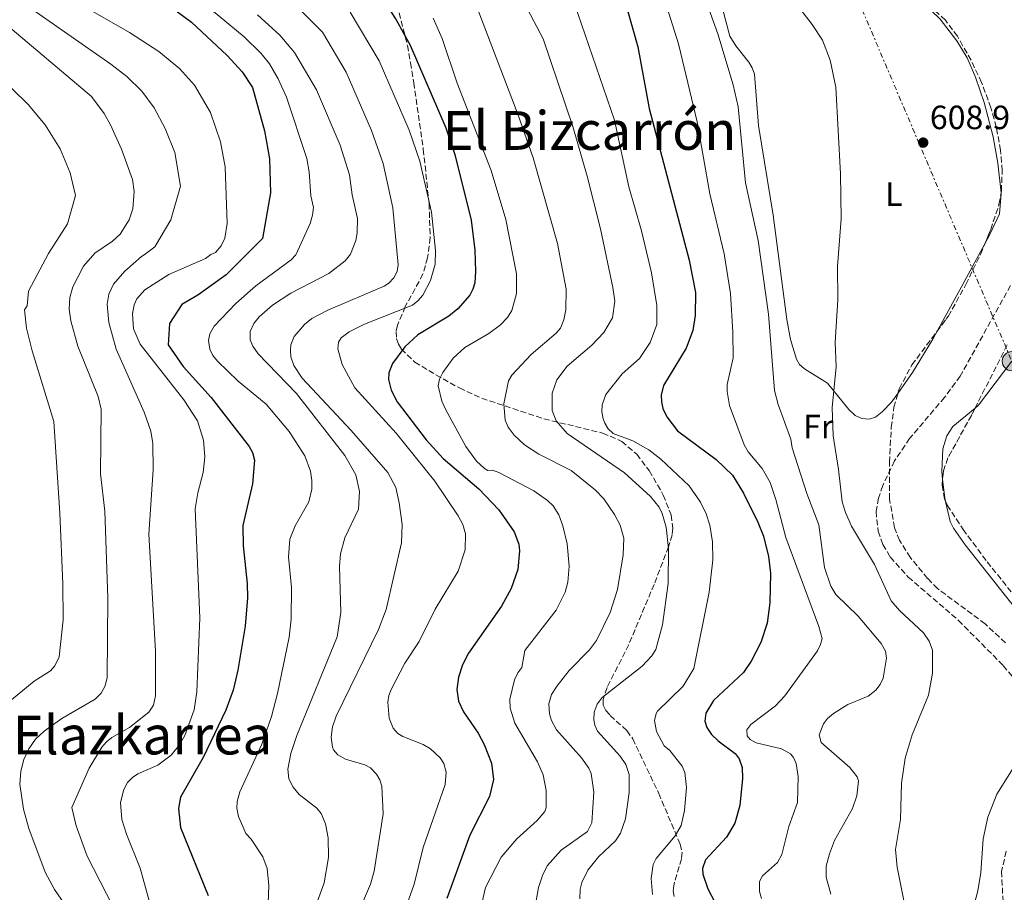
# Model space of a CAD drawing. Units: metres. Extents: x 641371 to 644826, y 4739136 to 4741520.
# Drawn here: x 643293 to 643585, y 4740302 to 4740562 of the extents above; entities that cross this region are included whole.
import ezdxf
from ezdxf.enums import TextEntityAlignment as Align

# ---------------------------------------------------------------- set-up
doc = ezdxf.new("R2010")
doc.units = ezdxf.units.M
doc.header["$MEASUREMENT"] = 0
doc.linetypes.add('DGN Style 3', pattern=[2.435890702152634, 1.739921930109024, -0.6959687720436097])
doc.linetypes.add('DGN Style 7', pattern=[3.4798438602180486, 1.565929737098122, -0.6959687720436097, 0.5219765790327072, -0.6959687720436097])
for name, color, linetype, lineweight in [('Barranco lineal', 142, 'DGN Style 3', 13), ('Cota de punto acotado terreno', 7, 'Continuous', 0), ('Curva de nivel directora', 30, 'Continuous', 30), ('Curva de nivel intermedia', 30, 'Continuous', 0), ('Etiqueta de uso rústico', 92, 'Continuous', 0), ('Línea de cambio de uso (parcela vista)', 92, 'Continuous', 0), ('Línea eléctrica', 6, 'DGN Style 7', 0), ('Poste tendido eléctrico', 7, 'Continuous', 0), ('Punto acotado terreno (símbolo)', 7, 'Continuous', 0), ('Texto de Área (paraje) menor', 7, 'Continuous', 0), ('Transformador', 7, 'Continuous', 0), ('Zona arbolada', 92, 'DGN Style 3', 0)]:
    doc.layers.add(name, color=color, linetype=linetype, lineweight=lineweight)
doc.styles.add('Style-Arial', font='arial.ttf')

# ---------------------------------------------------------------- blocks, each defined once
blk = doc.blocks.new('5PATER')
at = {"layer": 'Punto acotado terreno (símbolo)', "linetype": 'Continuous', "lineweight": 0}
h = blk.add_hatch(color=51, dxfattribs=at)
edge = h.paths.add_edge_path()
edge.add_ellipse((0, 0), major_axis=(-0.1095731443231308, -0.1110710700762829), ratio=0.9994222409660317, start_angle=0, end_angle=360)
blk = doc.blocks.new('5PELE')
at = {"layer": 'Transformador', "linetype": 'Continuous', "lineweight": 0}
h = blk.add_hatch(color=9, dxfattribs=at)
edge = h.paths.add_edge_path()
edge.add_arc((-2.000000476837158e-05, 0), 0.2850000000000001, 0, 360)
at = {"layer": 'Transformador', "color": 252, "linetype": 'Continuous', "lineweight": 0}
blk.add_circle((-2.000000476837158e-05, 0), 0.2850000000000001, dxfattribs=at)

msp = doc.modelspace()

# ---------------------------------------------------------------- linework, layer by layer
at = {"layer": 'Barranco lineal', "color": 142, "linetype": 'DGN Style 3', "lineweight": 13}
for points in [[(643587.3399999999, 4740482.539999999, 606.75), (643572.4000000004, 4740455.630000001, 606.0200000000041), (643567.7400000002, 4740449.279999999, 605.9700000000012), (643557.3399999999, 4740437.08, 605.9100000000036), (643552.8600000005, 4740430.390000001, 605.9100000000036), (643549.3300000001, 4740423.07, 605.9100000000036), (643548.1200000001, 4740419.359999999, 605.9100000000036), (643547.3700000001, 4740415.449999999, 605.9100000000036), (643547.9500000002, 4740409.5, 605.9199999999983), (643549.3799999999, 4740405.550000001, 605.929999999993), (643551.5700000003, 4740401.84, 605.929999999993), (643556.9299999997, 4740395.880000001, 605.929999999993), (643571.8600000005, 4740383, 605.929999999993), (643585.1600000003, 4740369.57, 605.929999999993), (643589.1200000001, 4740364.84, 605.929999999993)], [(643586.0800000001, 4740314.4, 605.3699999999953), (643584.6600000003, 4740308.359999999, 605.25), (643585.4800000006, 4740292.310000001, 604.9199999999983), (643580.7800000003, 4740267.109999999, 604.070000000007), (643579.3200000003, 4740253.460000001, 603.75), (643579.9500000002, 4740245.539999999, 603.6999999999971), (643581.6600000003, 4740237.640000001, 603.6600000000036), (643583.9800000006, 4740229.880000001, 603.5800000000017), (643588.7699999996, 4740216.779999999, 603.3899999999994)]]:
    msp.add_polyline3d(points, dxfattribs=at)
at = {"layer": 'Curva de nivel directora', "color": 30, "linetype": 'Continuous', "lineweight": 30, "flags": 128}
for points, elevation in [([(643468.6500000005, 4740581.230000002), (643476.5599999987, 4740553.490000002), (643479.8499999989, 4740535.210000002), (643491.769999999, 4740490.050000003), (643493.6299999988, 4740480.470000003), (643493.6100000008, 4740473.61), (643492.8899999988, 4740469.130000001), (643490.8599999994, 4740463.95), (643484.1200000002, 4740452.810000001), (643483.4400000008, 4740449.91), (643483.519999999, 4740447.939999999), (643483.9999999995, 4740445.960000001), (643485.1699999986, 4740443.510000002), (643488.3499999992, 4740439.300000003), (643499.8400000002, 4740430.830000001), (643504.6399999993, 4740426.119999999), (643507.9699999996, 4740420.800000002), (643512.23, 4740412.240000002), (643513.8499999981, 4740408.01), (643515.3700000005, 4740401.95), (643516.0000000006, 4740397.030000002), (643515.8099999984, 4740388.230000001), (643514.9500000001, 4740382.12), (643513.0900000005, 4740376.410000001), (643510.2299999995, 4740370.850000001), (643507.9599999984, 4740367.480000001), (643498.9999999999, 4740359.150000001), (643496.7299999989, 4740355.420000001), (643496.4599999984, 4740353.04), (643497.0099999983, 4740351.130000001), (643498.3899999997, 4740349.090000001), (643500.3900000001, 4740347.140000002), (643505.4299999982, 4740343.449999999), (643506.6599999998, 4740341.870000001), (643507.5199999983, 4740339.220000003), (643507.67, 4740336.000000001), (643506.860000001, 4740327.939999999), (643505.35, 4740322.690000001), (643502.8499999989, 4740318.560000001), (643496.6399999994, 4740311.850000001), (643495.7499999999, 4740309.230000001), (643495.8199999991, 4740307.59), (643497.3700000005, 4740303.150000001), (643499.4299999991, 4740299.26)], 625.0000000000001), ([(643399.2799999994, 4740569.859999999), (643404.6599999996, 4740561.550000001), (643408.8599999994, 4740554.000000001), (643419.480000001, 4740529.380000004), (643422.1499999998, 4740521.470000003), (643426.9499999988, 4740501.95), (643428.0700000008, 4740493.01), (643428.2999999989, 4740486.76), (643428.0300000006, 4740483.36), (643427.4699999995, 4740481.440000001), (643426.5300000008, 4740479.660000001), (643423.0300000005, 4740475.62), (643420.279999999, 4740473.480000001), (643411.1199999992, 4740467.91), (643407.2599999991, 4740464.320000002), (643403.6000000001, 4740459.340000001), (643402.5000000005, 4740456.600000001), (643402.3799999997, 4740454.600000001), (643403.1799999998, 4740451.390000001), (643404.9700000002, 4740447.920000002), (643413.5600000002, 4740436.66), (643418.6499999996, 4740431.11), (643429.2699999989, 4740422.070000002), (643435.1799999988, 4740415.880000004), (643439.7400000007, 4740409.290000001), (643441.0899999985, 4740405.609999999), (643441.3500000001, 4740403.630000001), (643440.8499999995, 4740398.130000001), (643438.869999999, 4740392.520000001), (643435.9799999989, 4740387.24), (643426.1500000008, 4740373.210000004), (643424.4199999986, 4740369.810000001), (643423.2000000004, 4740366.090000002), (643422.7199999997, 4740362.400000001), (643423.2000000004, 4740359.02), (643424.7200000002, 4740355.760000001), (643429.0299999998, 4740349.439999999)], 650.0000000000001), ([(643335.1199999986, 4740567.250000001), (643343.7699999987, 4740560.810000001), (643354.3700000002, 4740550.880000001), (643358.8899999997, 4740546.119999999), (643361.9099999995, 4740541.460000002), (643365.4700000001, 4740528.530000002), (643366.9599999988, 4740520.210000002), (643367.2999999984, 4740510.080000003), (643364.9000000001, 4740496.480000001), (643354.0999999997, 4740485.680000001), (643345.7000000001, 4740479.680000001), (643340.900000001, 4740476.880000004), (643337.3, 4740471.279999999), (643336.9, 4740464.880000002), (643341.2999999989, 4740458.480000001), (643349.6999999987, 4740449.28), (643360.9599999995, 4740434.670000001), (643361.980000001, 4740432.91), (643362.5300000008, 4740430.600000001), (643361.9000000005, 4740423.630000002), (643359.1, 4740411.190000001), (643359.129999999, 4740405.189999999), (643360.3600000005, 4740393.920000002), (643360.4700000001, 4740389.660000001), (643359.7999999995, 4740381.240000002), (643357.5799999998, 4740368.190000001), (643356.1499999994, 4740362.250000001), (643354.0100000004, 4740356.279999999), (643347.3000000003, 4740342.230000001), (643340.5799999991, 4740330.42), (643339.9399999998, 4740327.040000001), (643340.5799999991, 4740321.45), (643348.8, 4740301.170000001)], 675.0000000000001), ([(643429.0299999998, 4740349.439999999), (643430.8400000002, 4740346.070000002), (643432.9799999993, 4740340.57), (643433.6199999985, 4740335.699999999), (643432.3800000002, 4740330.660000001), (643426.5800000001, 4740319.100000001), (643419.7000000001, 4740300.320000002)], 650.0000000000001)]:
    msp.add_lwpolyline(points, dxfattribs=dict(at, elevation=elevation))
at = {"layer": 'Curva de nivel intermedia', "color": 30, "linetype": 'Continuous', "lineweight": 0, "flags": 128}
for points, elevation in [([(643295.0400000019, 4740575.220000001), (643325.3300000008, 4740557.760000001), (643334.0600000013, 4740552.080000001), (643340.2000000014, 4740547.05), (643344.740000001, 4740542.140000001), (643349.4700000007, 4740533.980000001), (643352.400000001, 4740525.25), (643353.8000000003, 4740517.810000001), (643354.4100000004, 4740501.029999999), (643353.6900000006, 4740496.599999999), (643352.6600000003, 4740494.34), (643350.9900000006, 4740492.320000002), (643349.5500000011, 4740491.74), (643347.9300000007, 4740490.56), (643337.0499999998, 4740485.859999999), (643329.9800000021, 4740481.25), (643327.5900000005, 4740478.600000001), (643326.7600000012, 4740476.779999999), (643326.2600000006, 4740474.08), (643326.5500000011, 4740469.71), (643328.5100000014, 4740465.140000002), (643341.5300000013, 4740448.599999999), (643345.5900000005, 4740442.329999999), (643347.3600000007, 4740436.54), (643347.7800000008, 4740431.640000001), (643347.24, 4740426.96), (643345.6500000008, 4740420.88), (643344.900000002, 4740416.170000001), (643346.2600000009, 4740383.789999999), (643345.3600000002, 4740361.779999999), (643344.5700000012, 4740356.359999999), (643341.8100000008, 4740348.76), (643340.2599999995, 4740346.02), (643337.7400000005, 4740342.91), (643333.7700000008, 4740339.970000001), (643327.880000001, 4740337.419999998), (643326.2300000016, 4740336.29), (643324.7600000007, 4740334.759999999), (643323.6600000011, 4740332.74), (643322.7300000011, 4740328.849999999), (643323.1400000004, 4740323.8), (643324.5100000005, 4740319.4), (643328.5800000007, 4740309.32), (643333.3200000015, 4740292.140000001)], 680), ([(643454.3000000007, 4740576.21), (643469.5600000003, 4740531.710000002), (643473.8499999996, 4740511.890000001), (643477.6400000004, 4740498.81), (643480.5900000009, 4740486.3), (643482.2200000003, 4740476.59), (643482.1700000011, 4740470.949999998), (643480.1700000007, 4740465.600000001), (643477.0000000012, 4740460.839999998), (643471.9000000005, 4740456.25), (643467.0500000003, 4740450.109999999), (643465.9500000004, 4740447.029999999), (643465.8400000009, 4740445.029999999), (643466.25, 4740442.87), (643466.7000000015, 4740441.619999998), (643467.7300000018, 4740439.91), (643469.2200000006, 4740438.529999999), (643475.0300000019, 4740436.34), (643479.8200000019, 4740433.659999998), (643483.3500000013, 4740430.909999999), (643491.76, 4740423.02), (643495.1200000017, 4740418.16), (643496.8600000008, 4740414.680000001), (643497.9500000015, 4740411.26), (643498.7699999996, 4740406.369999999), (643498.8400000011, 4740401.019999999), (643497.7700000005, 4740391.38), (643493.2199999996, 4740368.669999998), (643490.0500000003, 4740363.439999999), (643482.35, 4740355.999999999), (643481.9299999997, 4740355.269999999), (643481.4900000016, 4740353.279999999), (643482.1199999999, 4740349.970000002), (643484.3200000013, 4740345.680000001), (643486.0600000003, 4740344.34), (643489.6700000003, 4740339.699999998), (643490.5000000016, 4740337.800000001), (643490.9500000009, 4740333.310000001), (643490.3899999999, 4740326.509999999), (643489.400000002, 4740322.05), (643487.5800000003, 4740318.96), (643481.9900000001, 4740312.199999999), (643481.1200000006, 4740310.390000001), (643480.4700000002, 4740306.249999999), (643480.8400000012, 4740301.470000001)], 630.0000000000001), ([(643318.7400000015, 4740365.98), (643318.8900000012, 4740389.569999999), (643318.0799999998, 4740415.439999999), (643316.7300000021, 4740426.529999998), (643316.9100000008, 4740445.789999999), (643316.0300000003, 4740449.59), (643309.9900000007, 4740464.470000001), (643307.8899999997, 4740471.999999999), (643307.4500000015, 4740475.529999998), (643307.6500000004, 4740478.970000001), (643308.5100000009, 4740482.189999999), (643311.7200000007, 4740488.3), (643315.0900000014, 4740492.180000001), (643320.3399999996, 4740495.740000002), (643322.5600000013, 4740497.859999999), (643325.3200000017, 4740502.100000001), (643326.4100000004, 4740505.350000001), (643326.7900000003, 4740510.5), (643326.2600000006, 4740514.099999999), (643322.9700000006, 4740523.07), (643319.7200000006, 4740530.27), (643317.8600000008, 4740533.679999999), (643314.060000001, 4740538.71), (643277.0100000006, 4740570.009999999)], 690), ([(643290.0300000005, 4740569.220000001), (643319.7800000008, 4740548.350000001), (643324.5300000005, 4740544.689999999), (643329.0299999999, 4740540.369999998), (643332.7300000014, 4740535.34), (643335.9600000012, 4740529.179999999), (643338.9000000005, 4740522.08), (643340.5000000009, 4740512.08), (643337.7000000002, 4740502.08), (643332.9000000014, 4740494.08), (643329.7000000007, 4740491.680000001), (643328.9200000004, 4740491.199999999), (643323.9500000017, 4740486.809999999), (643320.61, 4740482.899999999), (643319.2000000018, 4740479.949999999), (643318.7300000002, 4740476.980000001), (643319.2700000012, 4740471.560000001), (643321.3900000001, 4740463.579999999), (643329.7699999998, 4740444.890000001), (643331.6800000009, 4740439.210000001), (643332.3300000012, 4740435.55), (643332.3600000005, 4740427.8), (643331.16, 4740408.640000001), (643333.1000000002, 4740373.82), (643333.0800000001, 4740360.579999999), (643332.480000001, 4740357.81), (643331.1199999999, 4740355.680000001), (643325.4100000013, 4740351.119999998), (643320.0700000013, 4740348.199999998), (643318.5300000013, 4740346.92), (643317.1600000011, 4740345.3), (643313.3700000002, 4740339.039999999), (643308.2100000015, 4740327.409999999), (643309.5400000014, 4740321.949999998), (643312.8300000017, 4740312.869999999), (643326.1300000009, 4740286.850000001)], 685.0000000000001), ([(643495.5399999998, 4740570.65), (643500.3099999997, 4740557.349999999), (643504.8700000016, 4740542.25), (643506.3300000012, 4740535.63), (643508.5799999998, 4740513.03), (643512.27, 4740495.88), (643515.3300000001, 4740474.010000001), (643517.2099999998, 4740451.34), (643518.2800000005, 4740447.17), (643521.990000001, 4740436.88), (643522.4500000014, 4740434.28), (643526.7899999998, 4740420.690000001), (643530.3300000003, 4740411.359999998), (643532.0200000001, 4740398.699999998), (643533.8700000008, 4740393.170000001), (643535.3600000017, 4740390.689999999), (643542.0499999993, 4740384.199999998), (643548.8800000001, 4740376.08), (643550.1400000007, 4740373.800000001), (643550.4900000016, 4740371.8), (643549.5000000015, 4740365.83), (643548.5400000004, 4740363.91), (643547.32, 4740362.289999999), (643545.0100000009, 4740360.480000001), (643538.9400000003, 4740357.949999998), (643534.6900000012, 4740355.359999998), (643532.9700000001, 4740353.809999999), (643531.7699999998, 4740352.24), (643530.4000000019, 4740348.999999999), (643531.0800000014, 4740346.679999999), (643539.6100000008, 4740339.249999999), (643541.77, 4740336.46), (643542.1000000008, 4740335.34), (643541.6500000015, 4740330.850000001), (643540.3600000018, 4740327.029999999), (643534.9700000006, 4740317.529999999), (643533.4700000008, 4740313.619999998), (643532.5499999998, 4740309.92), (643532.560000001, 4740306.680000001), (643533.890000001, 4740301.630000001)], 615), ([(643520.6100000017, 4740570.239999999), (643528.4100000004, 4740560.13), (643531.4400000012, 4740555.519999999), (643533.7500000002, 4740549.579999999), (643535.3799999997, 4740541.49), (643536.8000000013, 4740515.779999999), (643537.0000000001, 4740502.380000002), (643535.8700000015, 4740488.179999999), (643536.0000000009, 4740478.250000001), (643535.2300000021, 4740465.66), (643535.4800000002, 4740458.359999999), (643534.2599999999, 4740446.249999999), (643534.6300000009, 4740437.829999999), (643536.1500000008, 4740427.82), (643537.3100000008, 4740418.249999999), (643538.2300000017, 4740415.100000001), (643540.0500000013, 4740411.039999999), (643546.8600000017, 4740399.619999999), (643551.890000001, 4740388.83), (643554.2900000014, 4740385.910000001), (643561.4599999997, 4740379.27), (643563.1300000016, 4740376.84), (643564.1200000017, 4740374.16), (643564.1200000017, 4740367.33), (643562.9800000018, 4740360.77), (643558.1000000002, 4740348.999999999), (643556.0500000005, 4740342.000000001), (643554.9400000019, 4740334.609999998), (643554.6200000001, 4740323.779999999), (643553.1100000013, 4740314.930000001), (643553.6200000009, 4740309.640000001), (643555.7900000013, 4740298.720000001)], 609.9999999999999), ([(643441.8000000016, 4740568.359999999), (643448.3500000006, 4740555.890000001), (643457.1900000008, 4740529.84), (643461.4700000011, 4740515.079999999), (643465.4100000019, 4740499.440000001), (643469.110000001, 4740481.949999999), (643469.6600000008, 4740477.869999998), (643469.0100000004, 4740472.899999999), (643466.430000001, 4740468.599999999), (643462.8200000012, 4740464.84), (643455.5099999999, 4740458.569999999), (643452.4700000001, 4740454.550000001), (643451.0900000009, 4740450.579999999), (643451.0900000009, 4740445.38), (643452.230000001, 4740442.3), (643455.5400000013, 4740438.529999999), (643472.570000001, 4740426.83), (643480.2700000012, 4740419.84), (643482.8399999995, 4740416.609999998), (643483.7699999993, 4740414.74), (643484.9100000014, 4740410.75), (643485.6300000012, 4740404.369999999), (643485.5900000011, 4740393.98), (643483.8099999997, 4740381.640000001), (643481.8700000016, 4740374.33), (643480.6500000012, 4740372.41), (643477.77, 4740369.429999999), (643465.9200000013, 4740360.060000001), (643464.4400000017, 4740358.050000002), (643463.5099999995, 4740355.729999999), (643463.4200000003, 4740353.409999999), (643463.7700000012, 4740351.88), (643464.5800000003, 4740350.05), (643471.2300000021, 4740342.62), (643472.9100000008, 4740340.179999999), (643473.9400000012, 4740337.159999999), (643473.9600000014, 4740331.800000002), (643472.8200000013, 4740324.039999999), (643471.3700000008, 4740319.779999998), (643469.8700000009, 4740317.489999999), (643464.8000000016, 4740312.749999999), (643461.67, 4740308.779999999), (643459.890000001, 4740305.09), (643459.4100000003, 4740303.140000001), (643459.3000000007, 4740300.189999999)], 635.0000000000001), ([(643484.5600000005, 4740567.28), (643488.6100000007, 4740554.439999999), (643494.1400000006, 4740531.210000001), (643497.9400000004, 4740509.829999999), (643502.1600000004, 4740491.930000001), (643504.0700000015, 4740480.210000001), (643504.7900000013, 4740468.699999999), (643504.8300000014, 4740461.04), (643503.1200000015, 4740453.119999998), (643503.040000001, 4740451.039999999), (643503.7800000008, 4740446.88), (643508.1100000005, 4740435.21), (643509.3399999997, 4740433.149999999), (643513.5000000016, 4740428.140000001), (643515.8399999996, 4740424), (643517.5899999999, 4740418.890000001), (643520.5500000014, 4740407.599999999), (643530.3500000006, 4740381.220000002), (643531.3000000004, 4740377.63), (643530.8500000011, 4740375.779999998), (643529.9500000004, 4740373.99), (643520.2400000007, 4740360.529999998), (643517.4300000012, 4740357.58), (643510.0800000018, 4740352.079999999), (643508.9300000007, 4740350.409999999), (643509.0700000015, 4740348.640000002), (643509.9600000011, 4740347.59), (643511.7200000002, 4740346.599999999), (643519.2900000007, 4740344.759999999), (643521.8700000002, 4740343.369999998), (643522.8499999992, 4740342.26), (643523.6400000005, 4740340.470000001), (643524.2100000004, 4740336.58), (643524.0000000005, 4740328.890000002), (643521.3899999997, 4740321.73), (643519.3800000002, 4740313.359999999), (643518.0999999995, 4740311.01), (643513.5599999998, 4740307.050000002), (643512.7500000007, 4740305.350000001), (643512.6900000003, 4740302.369999998), (643513.2500000013, 4740300.33)], 620.0000000000001), ([(643349.7600000012, 4740564.460000002), (643359.4500000008, 4740556.470000001), (643364.5, 4740551.56), (643367.0100000001, 4740548.439999999), (643369.6200000008, 4740543.989999999), (643372.0900000007, 4740538.550000001), (643378.0900000001, 4740520.319999998), (643378.8400000011, 4740516.390000001), (643379.2900000003, 4740509.189999999), (643380.0700000003, 4740505.699999998), (643379.82, 4740503.45), (643379.0800000001, 4740501), (643374.8300000011, 4740491.640000001), (643373.4400000008, 4740490.230000001), (643362.950000001, 4740482.49), (643357.01, 4740477.24), (643350.5900000005, 4740470.430000001), (643349.3000000007, 4740468.199999999), (643348.8499999993, 4740466.220000001), (643349.2400000005, 4740463.619999999), (643350.11, 4740461.769999999), (643351.5499999993, 4740460.019999998), (643357.7300000018, 4740454.140000001), (643366.0500000013, 4740447.249999999), (643372.8100000004, 4740439.189999999), (643377.4999999999, 4740431.869999998), (643379.1600000006, 4740427.34), (643379.620000001, 4740424.630000001), (643379.620000001, 4740422), (643378.7100000014, 4740418.220000001), (643374.6000000008, 4740411.15), (643373.0600000008, 4740407.130000002), (643372.6800000007, 4740401.890000001), (643373.5300000003, 4740392.730000001), (643373.49, 4740383.380000001), (643372.8500000007, 4740377.989999999), (643369.3700000005, 4740361.300000002), (643367.5800000001, 4740354.459999999), (643364.7400000015, 4740346.23), (643358.1500000021, 4740332.019999999), (643357.4000000011, 4740329.15), (643357.3000000005, 4740327.17), (643357.8100000002, 4740324.67), (643359.9300000013, 4740319.67), (643361.5800000009, 4740317.970000001), (643365.0499999999, 4740312.74), (643366.3200000017, 4740309.220000001), (643366.770000001, 4740304.15), (643366.570000002, 4740298.88)], 670.0000000000001), ([(643363.4200000004, 4740563.039999997), (643370.1200000015, 4740557.01), (643374.4800000001, 4740551.810000001), (643380.9300000009, 4740540.750000001), (643388.0099999997, 4740524.239999999), (643390.8200000015, 4740515.449999998), (643391.6200000017, 4740509.489999999), (643393.1799999997, 4740502.5), (643393.1000000014, 4740498.249999999), (643392.67, 4740495.910000001), (643391.1100000021, 4740491.859999998), (643389.5200000006, 4740489.930000001), (643384.6200000012, 4740486.08), (643373.3700000015, 4740480.26), (643367.8600000017, 4740476.730000001), (643363.9700000003, 4740473.279999999), (643362.3200000008, 4740471.27), (643361.2400000012, 4740468.869999999), (643361.2800000014, 4740466.399999999), (643362.0400000013, 4740464.550000001), (643363.5999999993, 4740462.26), (643374.9800000008, 4740450.470000001), (643389.3799999999, 4740432.020000001), (643392.6299999999, 4740426.27), (643393.7600000009, 4740421.359999998), (643393.4800000014, 4740416.07), (643389.4300000012, 4740407.55), (643388.0900000001, 4740402.779999999), (643387.7999999997, 4740399.009999999), (643388.2000000018, 4740385.380000001), (643387.0799999998, 4740378.119999999), (643375.1500000006, 4740348.769999999), (643373.3600000005, 4740343.38), (643372.4200000016, 4740338.720000001), (643372.7400000012, 4740335.850000001), (643374.0100000007, 4740333.390000001), (643375.8200000012, 4740331.259999998), (643381.1100000018, 4740327.179999999), (643382.3600000015, 4740325.599999999), (643383.6100000008, 4740322.470000001), (643384.4900000015, 4740318.31), (643384.5300000017, 4740312.539999999), (643383.3000000003, 4740304.960000001), (643378.0300000019, 4740290.539999999)], 665), ([(643376.3399999999, 4740564.32), (643382.7500000002, 4740557.83), (643389.8100000012, 4740545.939999999), (643397.3400000016, 4740528.649999999), (643400.8000000016, 4740518.83), (643403.6400000004, 4740505.630000002), (643405.2600000009, 4740488.729999999), (643405.0000000015, 4740486.730000001)], 660.0000000000001), ([(643391.0100000015, 4740563.849999999), (643399.6300000005, 4740549.350000001), (643408.4999999995, 4740528.770000001), (643411.7000000004, 4740519.470000001), (643415.1400000004, 4740504.390000001), (643416.3200000006, 4740492.909999999), (643416.2500000012, 4740488.930000001), (643414.9200000013, 4740483.999999999), (643412.5499999997, 4740479.689999999), (643411.1300000005, 4740477.949999998), (643409.5400000013, 4740476.710000001), (643395.2000000002, 4740471.039999997), (643390.6500000017, 4740468.82), (643388.3499999995, 4740467.03), (643387.4900000012, 4740465.710000001), (643387.2699999998, 4740463.710000001), (643388.6199999999, 4740459.100000001), (643392.3400000016, 4740452.099999999), (643404.6700000007, 4740438.63), (643416.1999999997, 4740424.409999999), (643423.0900000008, 4740414.060000001), (643424.4400000009, 4740411.49), (643425.2600000012, 4740408.77), (643425.2200000009, 4740403.96), (643423.0900000008, 4740397.59), (643416.3099999994, 4740386.369999999), (643411.5199999993, 4740376.670000001)], 655), ([(643428.7100000001, 4740565.119999998), (643440.8700000017, 4740533.48), (643445.3900000014, 4740520.48), (643452.6700000013, 4740495.039999999), (643455.1700000003, 4740481.489999999), (643455.1000000008, 4740475.3), (643454.5599999999, 4740472.350000001), (643453.5099999994, 4740469.909999999), (643452.26, 4740468.34), (643444.7699999998, 4740462.07), (643439.0600000012, 4740455.92), (643438.070000001, 4740454.180000001), (643436.6600000006, 4740447.369999999), (643437.0899999997, 4740442.51), (643437.9900000006, 4740440.480000001), (643439.7699999998, 4740438.08), (643442.8699999999, 4740435.179999999), (643447.1000000011, 4740432.430000001), (643456.7000000012, 4740427.599999999), (643463.9800000013, 4740421.73), (643466.3900000007, 4740419.099999999), (643469.6000000006, 4740414.470000001), (643471.2800000013, 4740411.28), (643472.360000001, 4740407.399999999), (643472.1599999998, 4740402.46), (643470.4499999998, 4740392.220000001), (643468.3100000008, 4740385.329999999), (643464.2699999996, 4740377.029999998), (643462.1600000019, 4740374.259999999), (643456.1400000004, 4740368.080000001)], 640), ([(643415.6600000011, 4740562.039999999), (643418.3400000011, 4740555.95), (643422.8499999995, 4740542.749999999), (643432.9600000014, 4740516.779999998), (643437.310000001, 4740502.209999999), (643440.4000000001, 4740486.039999999)], 645.0000000000001), ([(643271.7900000014, 4740559.249999999), (643295.2400000007, 4740536.32), (643300.3200000012, 4740530.289999999), (643304.7800000005, 4740523.16), (643307.7000000018, 4740516.079999999), (643309.3, 4740509.279999999), (643306.9000000017, 4740500.88), (643301.3000000003, 4740492.079999999), (643295.3000000011, 4740480.880000001), (643294.900000001, 4740476.480000001), (643294.1800000012, 4740475.269999999), (643294.7100000011, 4740469.819999999), (643296.440000001, 4740463.13), (643302.8499999993, 4740442.15), (643304.670000001, 4740414.850000001), (643305.5700000017, 4740393.850000001), (643305.6000000008, 4740383.189999999), (643304.4200000007, 4740372.16), (643303.1500000011, 4740369.529999999), (643301.8600000013, 4740368.019999998), (643297.0600000002, 4740364.939999998), (643287.5000000002, 4740357.119999999)], 695), ([(643405.0000000015, 4740486.730000001), (643404.0100000014, 4740484.84), (643402.5200000005, 4740483.26), (643401.0900000001, 4740482.34), (643384.3399999995, 4740475.26), (643379.620000001, 4740472.720000001), (643377.3900000004, 4740470.98), (643374.3799999995, 4740467.390000001), (643373.3899999993, 4740464.940000001), (643373.2000000017, 4740463.359999999), (643373.3899999993, 4740461.369999998), (643374.2300000021, 4740458.810000001), (643376.7000000018, 4740455.039999999), (643391.310000001, 4740439.41), (643402.2300000021, 4740426.949999998), (643404.6000000014, 4740422.489999999), (643405.5700000015, 4740417.939999999), (643406.4600000011, 4740411.479999999), (643406.2500000009, 4740406.09), (643401.650000001, 4740386.26), (643399.4100000013, 4740380.249999999), (643386.8499999996, 4740354.5), (643385.7499999999, 4740351.369999998), (643385.2900000017, 4740348.25), (643385.7000000007, 4740345.289999999), (643386.0499999993, 4740344.52), (643387.3500000003, 4740342.990000002), (643389.6300000001, 4740341.71), (643395.3299999998, 4740340.09), (643397.0700000012, 4740339.140000001), (643398.8300000002, 4740337.310000001), (643399.76, 4740335.59), (643400.3700000002, 4740333.679999999), (643400.8100000005, 4740325.480000001), (643398.1500000006, 4740308.41), (643397.0399999998, 4740304.600000001), (643393.0900000002, 4740295.359999999)], 660.0000000000001), ([(643440.4000000001, 4740486.039999999), (643440.4100000013, 4740480.180000001), (643439.0700000002, 4740475.11), (643437.7600000004, 4740473.020000001), (643435.6600000015, 4740470.869999997), (643432.2500000006, 4740468.310000001), (643425.0399999999, 4740464.150000001), (643421.5799999998, 4740460.949999998), (643418.5199999999, 4740456.720000002), (643417.5300000019, 4740454.71), (643417.1699999998, 4740452.720000001), (643418.2600000006, 4740448.17), (643419.480000001, 4740445.609999998), (643425.3799999997, 4740434.710000002), (643428.5400000003, 4740430.34), (643430.9000000006, 4740428.12), (643431.9400000023, 4740427.560000001), (643433.2699999998, 4740427.659999999), (643435.1600000008, 4740426.939999999), (643445.6399999993, 4740421.460000001), (643449.6700000016, 4740418.67), (643451.3100000002, 4740417.009999999), (643453.0199999999, 4740414.34), (643454.2100000012, 4740411.09), (643455.4800000008, 4740405.720000001), (643456.1500000014, 4740399.149999999), (643455.6900000009, 4740394.349999999), (643454.8799999995, 4740391.349999999), (643452.2000000018, 4740386.069999999), (643442.9600000017, 4740374.09), (643442.0700000019, 4740368.970000001), (643440.8400000005, 4740367.380000001), (643439.8300000001, 4740365.329999999), (643438.5100000014, 4740359.550000001), (643438.5800000007, 4740356.889999999), (643439.9199999995, 4740352.439999999), (643446.6800000009, 4740340.99), (643448.390000001, 4740337.119999999), (643449.3000000005, 4740332.430000001), (643449.2600000004, 4740327.409999999), (643448.8600000002, 4740326.140000001), (643446.6299999995, 4740323.509999999), (643440.5800000011, 4740318.06), (643435.8499999993, 4740312.599999999), (643431.2600000005, 4740303.569999998), (643429.9000000014, 4740297.9)], 645.0000000000001), ([(643411.5199999993, 4740376.670000001), (643407.2600000014, 4740370.289999999), (643403.2000000001, 4740362.470000001), (643402.5300000017, 4740360.680000001), (643402.1800000007, 4740358.699999999), (643402.5400000005, 4740353.880000001), (643403.7699999999, 4740350.92), (643405.1600000003, 4740349.399999999), (643406.6500000011, 4740348.489999999), (643412.6500000004, 4740346.109999998), (643414.9000000011, 4740344.84), (643417.7700000011, 4740342.099999999), (643418.8300000007, 4740340.409999999), (643419.51, 4740337.92), (643419.2199999995, 4740334.249999999), (643412.6900000006, 4740315.509999999), (643410.0000000016, 4740304.559999999), (643406.9800000018, 4740295.989999999)], 655), ([(643456.1400000004, 4740368.080000001), (643452.5000000015, 4740363.499999999), (643450.8700000019, 4740360.949999998), (643450.0400000004, 4740358.140000001), (643450.2900000007, 4740355.189999999), (643450.8499999995, 4740353.259999999), (643452.3600000006, 4740350.409999999), (643459.8100000004, 4740342.180000001), (643462.0000000009, 4740339.100000001), (643462.6500000014, 4740337.519999999), (643463.4600000004, 4740331.899999999), (643462.8800000015, 4740322.769999999), (643461.5200000004, 4740320.25), (643453.7199999995, 4740314.67), (643449.570000001, 4740310.009999999), (643448.1400000005, 4740307.119999998), (643447.0099999995, 4740303.630000002), (643445.8400000005, 4740296.81)], 640), ([(643310.3100000003, 4740292.439999999), (643303.0700000006, 4740302.960000001), (643300.3400000014, 4740308.17), (643295.4700000009, 4740321.119999999), (643293.8100000002, 4740326.859999999), (643292.7700000008, 4740334.350000001), (643293.0400000013, 4740338.179999999), (643293.9600000001, 4740341.679999999), (643295.4300000007, 4740344.849999998), (643297.4300000012, 4740347.67), (643300.0100000006, 4740350.039999999), (643305.240000001, 4740353.829999999), (643315.2000000009, 4740359.529999999), (643316.9100000008, 4740361.390000001), (643318.1300000012, 4740363.55), (643318.7400000015, 4740365.98)], 690), ([(643576.6000000008, 4740298.819999999), (643577.5799999998, 4740302.619999999), (643578.5000000007, 4740308.029999998), (643579.2100000015, 4740318.010000001), (643580.5999999996, 4740324.539999999), (643583.3100000009, 4740331.33), (643589.5899999995, 4740341.429999999)], 605.0000000000001)]:
    msp.add_lwpolyline(points, dxfattribs=dict(at, elevation=elevation))
at = {"layer": 'Línea de cambio de uso (parcela vista)', "color": 92, "linetype": 'Continuous', "lineweight": 0, "extrusion": (-0.8773702392145033, 0.4789632205845651, 0.02856040384775173), "elevation": 1705882.402354323, "flags": 128}
msp.add_lwpolyline([(-4469243.30726029, -48132.22378008842), (-4469229.00257894, -48131.68476020521), (-4469213.731990028, -48132.63674855128)], dxfattribs=at)
at = {"layer": 'Línea de cambio de uso (parcela vista)', "color": 92, "linetype": 'Continuous', "lineweight": 0, "extrusion": (-0.2528535874138933, -0.06147905476214139, 0.9655492681150342), "elevation": -453579.327898356, "flags": 128}
msp.add_lwpolyline([(-4454177.903073415, 1685340.66385029), (-4454172.234206182, 1685339.950992795), (-4454171.260289606, 1685339.940232682)], dxfattribs=at)
at = {"layer": 'Línea de cambio de uso (parcela vista)', "color": 92, "linetype": 'Continuous', "lineweight": 0}
for points in [[(643553.8285999997, 4740450.466200001, 607.7044000000024), (643551.9699999997, 4740447.82, 607.7700000000041), (643549.1299999999, 4740444.960000001, 607.9199999999983), (643547.1799999997, 4740443.449999999, 608.0399999999936), (643545.2999999998, 4740442.800000001, 608.25), (643543.1399999997, 4740443, 608.5599999999977), (643541.1699999999, 4740443.890000001, 608.8399999999965), (643539.2699999996, 4740445.67, 608.9600000000064), (643532.9500000002, 4740453.480000001, 608.6999999999971), (643526.0599999997, 4740457.779999999, 609.9600000000064), (643524.6200000001, 4740459.109999999, 610.2400000000052), (643523.6799999997, 4740460.699999999, 610.3800000000047), (643521.8899999997, 4740466.51, 610.5399999999936), (643520.7999999998, 4740472.4, 610.6600000000036), (643516.8099999997, 4740503.49, 610.7400000000052), (643512.3899999997, 4740530.15, 611.1199999999953), (643511.1900000004, 4740545.390000001, 611.3399999999965), (643510.5599999997, 4740547.26, 611.3699999999953), (643509.5700000003, 4740548.980000001, 611.3999999999943), (643505.7100000001, 4740553.77, 611.4900000000052), (643503.8899999997, 4740556.720000001, 611.5399999999936), (643500.7699999996, 4740568.380000001, 611.4400000000023)], [(643561.3101000005, 4740566.731100001, 609.4303999999975), (643566.4299999997, 4740561.74, 609.25), (643571.3600000005, 4740555.300000001, 609.2100000000064), (643574.4199999999, 4740550.199999999, 609.2299999999959), (643576.9400000004, 4740544.529999999, 609.1199999999953), (643579.5499999998, 4740536.980000001, 608.8899999999994), (643582.2000000002, 4740526.789999999, 608.6100000000006), (643583.6100000005, 4740518.91, 608.4199999999983), (643584.5146000005, 4740510.060699999, 608.2036999999982)], [(643584.5146000005, 4740510.060699999, 608.2036999999982), (643584.5300000003, 4740509.91, 608.1999999999971), (643584.04, 4740503.869999999, 608.0500000000029), (643581.2400000002, 4740497.74, 607.9799999999959), (643579.7006999999, 4740494.913000001, 608.1012000000047)], [(643565.5191000003, 4740468.959600001, 607.6883999999991), (643564.2199999997, 4740466.59, 607.5200000000041), (643558.2000000002, 4740456.689999999, 607.5500000000029), (643553.8285999997, 4740450.466200001, 607.7044000000024)], [(643587.7300000006, 4740460.050000001, 607.6999999999971), (643577.8700000001, 4740446.99, 607.3999999999943), (643576.8049, 4740446.1172, 607.3944999999949)], [(643576.8049, 4740446.1172, 607.3944999999949), (643570.1699999999, 4740440.680000001, 607.3600000000006), (643568.4199999999, 4740437.859999999, 607.2700000000041), (643567.1799999997, 4740434.01, 607.070000000007), (643566.8899999997, 4740427.27, 606.7599999999948), (643567.1595000002, 4740424.991000001, 606.6855000000069)], [(643568.0499999998, 4740418.371200001, 606.497199999998), (643569.4299999997, 4740412.42, 606.4799999999959), (643570.3899999997, 4740410.439999999, 606.4700000000012), (643573.8099999997, 4740405.49, 606.2299999999959), (643587.3399999999, 4740388.449999999, 606.3300000000017), (643606.7017000001, 4740366.003900001, 606.1226000000024)]]:
    msp.add_polyline3d(points, dxfattribs=at)
at = {"layer": 'Línea eléctrica', "color": 6, "linetype": 'DGN Style 7', "lineweight": 0}
msp.add_polyline3d([(643571.140000001, 4741494.609999999, 623.4100000000036), (643570.5199999993, 4741485.300000002, 622.3899999999994), (643536.129999999, 4741337.939999999, 618.0599999999977), (643499.2100000004, 4741166.470000001, 618.8399999999965), (643457.4699999985, 4740985.640000001, 620.4100000000036), (643423.3000000014, 4740852.040000001, 615.3300000000017), (643480.5500000011, 4740711.819999999, 611.3699999999953), (643587.7300000002, 4740460.050000001, 607.6999999999971), (643640.0300000013, 4740325.59, 606.070000000007), (643696.1292953865, 4740186.06744686, 617.3754000000044), (643713.4699999981, 4740142.939999999, 620.8699999999953), (643824.1766666571, 4739891.973881142, 622.9003999999986), (643837.2399999991, 4739862.359999999, 623.1399999999994), (643901.760000002, 4739707.890000001, 620)], dxfattribs=at)
at = {"layer": 'Zona arbolada', "color": 92, "linetype": 'DGN Style 3', "lineweight": 0, "extrusion": (0.3341209099504341, -0.179365908321142, 0.9253059431701635), "elevation": -634679.4534319763, "flags": 128}
msp.add_lwpolyline([(4481070.06706327, 1550230.276087087), (4481067.746762477, 1550230.223874851), (4481053.219840338, 1550230.382093748)], dxfattribs=at)
at = {"layer": 'Zona arbolada', "color": 92, "linetype": 'DGN Style 3', "lineweight": 0, "extrusion": (-0.009002666173007535, 0.003178776457591153, 0.9999544226523577), "elevation": 9882.85915446551, "flags": 128}
msp.add_lwpolyline([(643548.1424271037, 4740423.854750781), (643546.7724826232, 4740419.974731178), (643546.5520437749, 4740417.525718806)], dxfattribs=at)
at = {"layer": 'Zona arbolada', "color": 92, "linetype": 'DGN Style 3', "lineweight": 0}
for points in [[(643403.79, 4740570.65, 649.9199999999983), (643408.0099999999, 4740553.91, 654.9499999999971), (643408.9400000004, 4740548.74, 656.070000000007), (643409.8899999997, 4740542.83, 656.5099999999948), (643412.7400000002, 4740523.039999999, 655.1000000000058), (643414.4600000001, 4740506.880000001, 656.0800000000017), (643414.7999999998, 4740496.789999999, 656.2200000000012), (643414, 4740490.810000001, 656.1699999999983), (643412.6200000001, 4740485.92, 656.1300000000047), (643407.3899999997, 4740476.26, 655.75), (643405.0499999998, 4740470.74, 654.1399999999994), (643404.6600000003, 4740468.9, 653.3699999999953), (643404.7699999996, 4740466.800000001, 652.4900000000052), (643405.3399999999, 4740465.130000001, 651.7400000000052), (643406.2100000001, 4740463.609999999, 650.929999999993), (643410.2100000001, 4740459.800000001, 648.3699999999953), (643416.4800000006, 4740455.970000001, 645.7400000000052), (643423.4500000002, 4740452.08, 644.4100000000036), (643430.1100000005, 4740449.060000001, 643.4199999999983), (643448.5599999997, 4740442.91, 638.5599999999977), (643466.0599999997, 4740438.680000001, 636.5899999999965), (643471.75, 4740436.220000001, 635.9499999999971), (643476.2000000002, 4740432.4, 635.320000000007), (643479.9199999999, 4740427.51, 634.7299999999959), (643484.0899999999, 4740420.26, 634.1499999999943), (643486.3899999997, 4740414.33, 634.5099999999948), (643486.9199999999, 4740410.380000001, 634.9400000000023), (643486.75, 4740408.449999999, 635.1100000000006), (643485.6600000003, 4740404.859999999, 635.2700000000041), (643481.3700000001, 4740393.710000001, 635.570000000007), (643473.8200000003, 4740375.789999999, 635.8699999999953), (643467.3799999999, 4740363.050000001, 635.5500000000029), (643466.2199999997, 4740359.460000001, 635.3000000000029), (643466.25, 4740357.77, 635.0800000000017), (643467.0199999996, 4740356.189999999, 634.7299999999959), (643468.3099999997, 4740354.699999999, 634.2899999999936), (643473.2599999999, 4740350.220000001, 632.9199999999983), (643475.0300000003, 4740347.800000001, 632.5), (643482.7300000006, 4740331.550000001, 631.8800000000047), (643489.1200000001, 4740316.449999999, 629.5), (643489.6799999997, 4740314.07, 629.1600000000036), (643489.5199999996, 4740312.140000001, 628.9100000000036), (643487.1799999997, 4740304.189999999, 628.029999999999), (643487.04, 4740302.600000001, 627.8800000000047), (643487.3399999999, 4740300.67, 627.7599999999948)], [(643403.79, 4740570.65, 649.9199999999983), (643408.0099999999, 4740553.91, 654.9499999999971), (643408.9400000004, 4740548.74, 656.070000000007), (643409.8899999997, 4740542.83, 656.5099999999948), (643412.7400000002, 4740523.039999999, 655.1000000000058), (643414.4600000001, 4740506.880000001, 656.0800000000017), (643414.7999999998, 4740496.789999999, 656.2200000000012), (643414, 4740490.810000001, 656.1699999999983), (643412.6200000001, 4740485.92, 656.1300000000047), (643407.3899999997, 4740476.26, 655.75), (643405.0499999998, 4740470.74, 654.1399999999994), (643404.6600000003, 4740468.9, 653.3699999999953), (643404.7699999996, 4740466.800000001, 652.4900000000052), (643405.3399999999, 4740465.130000001, 651.7400000000052), (643406.2100000001, 4740463.609999999, 650.929999999993), (643410.2100000001, 4740459.800000001, 648.3699999999953), (643416.4800000006, 4740455.970000001, 645.7400000000052), (643423.4500000002, 4740452.08, 644.4100000000036), (643430.1100000005, 4740449.060000001, 643.4199999999983), (643448.5599999997, 4740442.91, 638.5599999999977), (643466.0599999997, 4740438.680000001, 636.5899999999965), (643471.75, 4740436.220000001, 635.9499999999971), (643476.2000000002, 4740432.4, 635.320000000007), (643479.9199999999, 4740427.51, 634.7299999999959), (643484.0899999999, 4740420.26, 634.1499999999943), (643486.3899999997, 4740414.33, 634.5099999999948), (643486.9199999999, 4740410.380000001, 634.9400000000023), (643486.75, 4740408.449999999, 635.1100000000006), (643485.6600000003, 4740404.859999999, 635.2700000000041), (643481.3700000001, 4740393.710000001, 635.570000000007), (643473.8200000003, 4740375.789999999, 635.8699999999953), (643467.3799999999, 4740363.050000001, 635.5500000000029), (643466.2199999997, 4740359.460000001, 635.3000000000029), (643466.25, 4740357.77, 635.0800000000017), (643467.0199999996, 4740356.189999999, 634.7299999999959), (643468.3099999997, 4740354.699999999, 634.2899999999936), (643473.2599999999, 4740350.220000001, 632.9199999999983), (643475.0300000003, 4740347.800000001, 632.5), (643482.7300000006, 4740331.550000001, 631.8800000000047), (643489.1200000001, 4740316.449999999, 629.5), (643489.6799999997, 4740314.07, 629.1600000000036), (643489.5199999996, 4740312.140000001, 628.9100000000036), (643487.1799999997, 4740304.189999999, 628.029999999999), (643487.04, 4740302.600000001, 627.8800000000047), (643487.3399999999, 4740300.67, 627.7599999999948)], [(643584.5146000005, 4740510.060699999, 609.251099999994), (643584.6200000001, 4740510.65, 609.2599999999948), (643584.8899999997, 4740516.710000001, 609.3399999999965), (643584.3899999997, 4740522.76, 609.3800000000047), (643583.1100000005, 4740529.67, 609.3600000000006), (643581.5300000003, 4740535.4, 609.320000000007), (643578.75, 4740542.890000001, 609.25), (643575.6100000005, 4740549.51, 609.1900000000023), (643571.5599999997, 4740556.65, 609.1100000000006), (643567.9600000001, 4740561.449999999, 609.0399999999936), (643563.5199999996, 4740565.480000001, 608.9799999999959), (643561.3101000005, 4740566.731100001, 608.9663)], [(643585.8700000001, 4740376.300000001, 606.9400000000023), (643579.8099999997, 4740381.960000001, 607.1399999999994), (643565.6500000004, 4740392.430000001, 607.6399999999994), (643562.6699999999, 4740395.480000001, 607.679999999993), (643557.5099999999, 4740401.74, 607.4799999999959), (643554.3099999997, 4740406.810000001, 607.25), (643552.7999999998, 4740410.550000001, 607.1900000000023), (643551.3899999997, 4740419.039999999, 607.3000000000029), (643551.3200000003, 4740430.02, 607.3999999999943), (643551.8899999997, 4740440.4, 607.5200000000041), (643552.6699999999, 4740446.34, 607.9900000000052), (643554.2199999997, 4740451.859999999, 608.3399999999965), (643558.0199999996, 4740458.939999999, 608.429999999993), (643568.8200000003, 4740473.369999999, 608.570000000007), (643574.04, 4740482.83, 608.75), (643578.4199999999, 4740491.810000001, 608.929999999993), (643581.4699999997, 4740499.199999999, 609.0800000000017), (643583.9100000003, 4740506.680000001, 609.1999999999971), (643584.6200000001, 4740510.65, 609.2599999999948), (643584.8899999997, 4740516.710000001, 609.3399999999965), (643584.3899999997, 4740522.76, 609.3800000000047), (643583.1100000005, 4740529.67, 609.3600000000006), (643581.5300000003, 4740535.4, 609.320000000007), (643578.75, 4740542.890000001, 609.25), (643575.6100000005, 4740549.51, 609.1900000000023), (643571.5599999997, 4740556.65, 609.1100000000006), (643567.9600000001, 4740561.449999999, 609.0399999999936), (643563.5199999996, 4740565.480000001, 608.9799999999959)], [(643579.7006999999, 4740494.913000001, 608.9930000000022), (643581.4699999997, 4740499.199999999, 609.0800000000017), (643583.9100000003, 4740506.680000001, 609.1999999999971), (643584.5146000005, 4740510.060699999, 609.251099999994)], [(643565.5191000003, 4740468.959600001, 608.5271999999968), (643568.8200000003, 4740473.369999999, 608.570000000007), (643574.04, 4740482.83, 608.75), (643578.4199999999, 4740491.810000001, 608.929999999993), (643579.7006999999, 4740494.913000001, 608.9930000000022)], [(643553.8285999997, 4740450.466200001, 608.2516000000032), (643554.2199999997, 4740451.859999999, 608.3399999999965), (643558.0199999996, 4740458.939999999, 608.429999999993), (643565.5191000003, 4740468.959600001, 608.5271999999968)], [(643586.3899999997, 4740464.9, 608.0899999999965), (643575.75, 4740444.050000001, 607.8899999999994), (643568.75, 4740431.32, 607.9499999999971), (643567.3799999999, 4740427.439999999, 607.9499999999971), (643567, 4740423.220000001, 607.9600000000064), (643567.7300000006, 4740419.109999999, 607.9499999999971), (643568.54, 4740417.24, 607.929999999993), (643573.2400000002, 4740410.039999999, 607.8399999999965), (643580.3799999999, 4740400.41, 607.6999999999971), (643601.0199999996, 4740374.630000001, 607.2899999999936)], [(643586.3899999997, 4740464.9, 608.0899999999965), (643576.8049, 4740446.1172, 607.9097999999941)], [(643585.8700000001, 4740376.300000001, 606.9400000000023), (643579.8099999997, 4740381.960000001, 607.1399999999994), (643565.6500000004, 4740392.430000001, 607.6399999999994), (643562.6699999999, 4740395.480000001, 607.679999999993), (643557.5099999999, 4740401.74, 607.4799999999959), (643554.3099999997, 4740406.810000001, 607.25), (643552.7999999998, 4740410.550000001, 607.1900000000023), (643551.3899999997, 4740419.039999999, 607.3000000000029), (643551.3200000003, 4740430.02, 607.3999999999943), (643551.8899999997, 4740440.4, 607.5200000000041), (643552.6699999999, 4740446.34, 607.9900000000052), (643553.8285999997, 4740450.466200001, 608.2516000000032)], [(643567.1595000002, 4740424.991000001, 607.9557999999961), (643567, 4740423.220000001, 607.9600000000064), (643567.7300000006, 4740419.109999999, 607.9499999999971), (643568.0499999998, 4740418.371200001, 607.9421000000002)], [(643568.0499999998, 4740418.371200001, 607.9421000000002), (643568.54, 4740417.24, 607.929999999993), (643573.2400000002, 4740410.039999999, 607.8399999999965), (643580.3799999999, 4740400.41, 607.6999999999971), (643601.0199999996, 4740374.630000001, 607.2899999999936), (643606.7017000001, 4740366.003900001, 606.9470000000001)]]:
    msp.add_polyline3d(points, dxfattribs=at)

# ---------------------------------------------------------------- block references
at = {"layer": 'Poste tendido eléctrico', "color": 7, "linetype": 'Continuous', "lineweight": 0, "xscale": 10, "yscale": 10, "zscale": 10}
msp.add_blockref('5PELE', (643587.7300000002, 4740460.050000001, 607.6999999999971), dxfattribs=at)
at = {"layer": 'Punto acotado terreno (símbolo)', "color": 7, "linetype": 'Continuous', "lineweight": 0, "xscale": 10, "yscale": 10, "zscale": 10}
msp.add_blockref('5PATER', (643561.3799999993, 4740525.03, 608.9600000000064), dxfattribs=at)

# ---------------------------------------------------------------- texts
at = {"layer": 'Cota de punto acotado terreno', "color": 7, "linetype": 'Continuous', "lineweight": 0, "style": 'Style-Arial'}
msp.add_text('608.96', height=7.000000000000002, dxfattribs=at).set_placement((643563.3600000001, 4740529.029999998, 608.9600000000064))
at = {"layer": 'Etiqueta de uso rústico', "color": 92, "linetype": 'Continuous', "lineweight": 0, "style": 'Style-Arial'}
for s, p in [('L', (643552.6514203801, 4740509.680010001, 609.1900000000023)), ('Fr', (643530.1736852684, 4740440.62001, 613.0099999999948))]:
    msp.add_text(s, height=7.000000000000002, dxfattribs=at).set_placement(p, align=Align.MIDDLE_CENTER)
at = {"layer": 'Texto de Área (paraje) menor', "color": 7, "linetype": 'Continuous', "lineweight": 0, "style": 'Style-Arial'}
for s, p in [('El Bizcarrón', (643462.1371821491, 4740528.630010002, 641.9700000000012)), ('Elazkarrea', (643329.2190170875, 4740348.890010002, 688.1100000000006))]:
    msp.add_text(s, height=11.5, dxfattribs=at).set_placement(p, align=Align.MIDDLE_CENTER)

doc.saveas('drawing.dxf')
